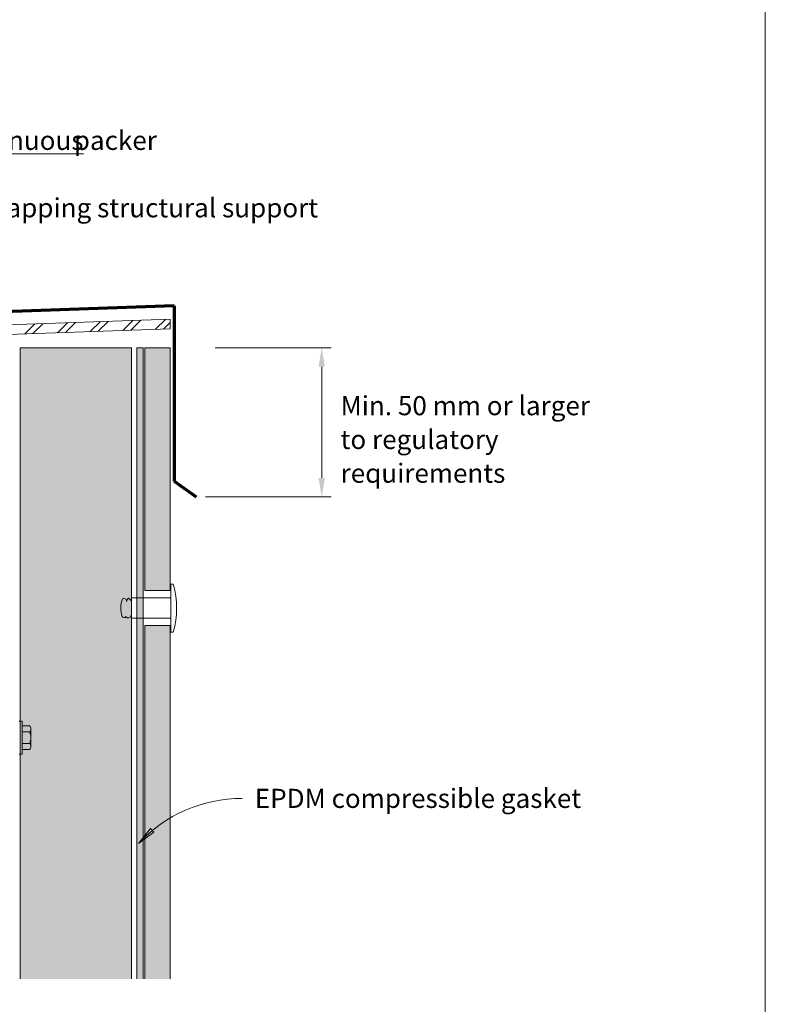
# Model space of a CAD drawing. Units: millimetres. Extents: x 126 to 11016, y 88 to 8250.
# Drawn here: x 9872 to 10106, y 3480 to 3789 of the extents above; entities that cross this region are included whole.
import ezdxf

# ---------------------------------------------------------------- set-up
doc = ezdxf.new("R2010")
doc.units = ezdxf.units.MM
for name, color, linetype, lineweight in [('Annotation', 255, 'Continuous', 9), ('EQUITONE & Fixings', 253, 'Continuous', 9), ('Flashing & angle', 100, 'Continuous', 9), ('Gasket & sealant & foam tapes', 141, 'Continuous', 9), ('Line', 7, 'Continuous', 9), ('Structure', 7, 'Continuous', 9)]:
    doc.layers.add(name, color=color, linetype=linetype, lineweight=lineweight)
doc.layers.add('Subframing', color=254, linetype='Continuous', lineweight=9, transparency=0.08)
doc.styles.add('Conduit ITC Light', font='txt', dxfattribs={"width": 0.85, "height": 6})
doc.styles.add('Conduit ITC Light_1', font='txt', dxfattribs={"height": 6})

msp = doc.modelspace()

# ---------------------------------------------------------------- hatches: boundary and pattern name
at = {"layer": 'Annotation'}
msp.add_hatch(color=250, dxfattribs=at).paths.add_polyline_path([(9909.5, 3530.73), (9914.41, 3534.26), (9913.33, 3535.41)], flags=0)
at = {"layer": 'EQUITONE & Fixings'}
h = msp.add_hatch(color=253, dxfattribs=at)
h.paths.add_polyline_path([(9911.5, 3488.25), (9919.5, 3488.25), (9919.5, 3599.14), (9911.5, 3599.14)], flags=0)
h.paths.add_polyline_path([(9911.5, 3610.14), (9919.5, 3610.14), (9919.5, 3686.41), (9911.5, 3686.41), (9911.5, 3685.15)], flags=0)
at = {"layer": 'Gasket & sealant & foam tapes'}
msp.add_hatch(color=37, dxfattribs=at).paths.add_polyline_path([(9908.99, 3488.25), (9910.99, 3488.25), (9910.99, 3686.41), (9908.99, 3686.41), (9908.99, 3599.14)], flags=0)
at = {"layer": 'Structure'}
h = msp.add_hatch(dxfattribs=at)
h.set_pattern_fill('FP_1', color=253, style=0, pattern_type=2)
h.set_pattern_definition([(45, (6142.989, 890.3984), (-4.949747, 4.949747), []), (45, (6142.989, 897.8984), (-4.949747, 4.949747), [])])
h.paths.add_polyline_path([(9712.52, 3628.08), (9712.52, 3684.15), (9712.56, 3684.4), (9712.65, 3684.64), (9712.8, 3684.84), (9713, 3685), (9713.24, 3685.11), (9713.49, 3685.15), (9919.5, 3692.34), (9919.5, 3695.34), (9710.49, 3688.04), (9710.24, 3688), (9710, 3687.9), (9709.8, 3687.74), (9709.65, 3687.53), (9709.56, 3687.3), (9709.52, 3687.04), (9709.52, 3628.08)], flags=0)
at = {"layer": 'Subframing'}
msp.add_hatch(color=254, dxfattribs=at).paths.add_polyline_path([(9907.36, 3488.25), (9907.36, 3686.41), (9872.36, 3686.41), (9872.36, 3488.25), (9876.17, 3488.25)], flags=0)

# ---------------------------------------------------------------- linework, layer by layer
at = {"layer": 'Annotation'}
for p, q in [((9933.62, 3686.41), (9970.09, 3686.41)), ((9967.09, 3680.41), (9967.09, 3645.54)), ((9930.61, 3639.54), (9970.09, 3639.54))]:
    msp.add_line(p, q, dxfattribs=at)
at = {"layer": 'Annotation', "color": 250}
for p, q in [((9913.33, 3535.41), (9909.5, 3530.73)), ((9909.5, 3530.73), (9914.41, 3534.26)), ((9914.41, 3534.26), (9913.33, 3535.41))]:
    msp.add_line(p, q, dxfattribs=at)
msp.add_arc((9942.08, 3500.44), 44.48, 90, 137.0881, dxfattribs=at)
at = {"layer": 'Annotation'}
for points in [[(9966.09, 3680.41), (9968.09, 3680.41), (9967.09, 3686.41)], [(9966.09, 3645.54), (9968.09, 3645.54), (9967.09, 3639.54)]]:
    msp.add_solid(points, dxfattribs=at)
at = {"layer": 'EQUITONE & Fixings'}
for p, q in [((9919.5, 3686.41), (9911.5, 3686.41)), ((9911.5, 3686.41), (9911.5, 3610.14)), ((9919.5, 3610.14), (9919.5, 3686.41)), ((9919.66, 3612.14), (9919.66, 3597.14)), ((9919.66, 3612.14), (9920.48, 3612.14)), ((9907.36, 3607.84), (9919.66, 3607.84)), ((9907.36, 3607.84), (9907.36, 3601.44)), ((9911.5, 3610.14), (9919.5, 3610.14)), ((9919.66, 3601.44), (9907.36, 3601.44)), ((9919.5, 3599.14), (9911.5, 3599.14)), ((9911.5, 3599.14), (9911.5, 3488.25)), ((9919.5, 3488.25), (9919.5, 3599.14)), ((9919.66, 3597.14), (9920.48, 3597.14))]:
    msp.add_line(p, q, dxfattribs=at)
for centre, radius, start, end in [((9894.15, 3604.64), 27.38, 344.1031, 15.8969), ((9912.18, 3604.64), 8.2, 159.0993, 198.4618), ((9904.93, 3607.23), 0.523, 39.4713, 140.5287), ((9905.06, 3606.87), 0.747, 349.4857, 68.5143), ((9907.49, 3606.41), 1.73, 130.5143, 169.4857), ((9905.68, 3606.29), 1.6, 25.7118, 64.2882), ((9905.06, 3602.41), 0.747, 209.3955, 326.8221), ((9906.37, 3602.29), 0.746, 203.0129, 0)]:
    msp.add_arc(centre, radius, start, end, dxfattribs=at)
at = {"layer": 'Flashing & angle', "lineweight": 70}
for p, q in [((9920.77, 3699.54), (9706.99, 3692.07)), ((9920.77, 3699.54), (9920.77, 3644.51)), ((9920.77, 3644.51), (9927.61, 3639.54))]:
    msp.add_line(p, q, dxfattribs=at)
at = {"layer": 'Gasket & sealant & foam tapes'}
for p, q in [((9910.99, 3686.41), (9908.99, 3686.41)), ((9908.99, 3686.41), (9908.99, 3488.25)), ((9910.99, 3488.25), (9910.99, 3686.41))]:
    msp.add_line(p, q, dxfattribs=at)
at = {"layer": 'Line', "lineweight": 9}
msp.add_lwpolyline([(10106.41, 3074.49), (9506.41, 3074.49), (9506.41, 4098.49), (10106.41, 4098.49)], close=True, dxfattribs=at)
at = {"layer": 'Structure'}
for p, q in [((9919.5, 3695.34), (9710.49, 3688.04)), ((9919.5, 3692.34), (9919.5, 3695.34)), ((9713.49, 3685.15), (9919.5, 3692.34)), ((9872.1, 3569.17), (9873.04, 3569.17)), ((9873.04, 3569.17), (9873.04, 3563.97)), ((9875.33, 3567.64), (9873.04, 3567.64)), ((9873.04, 3567.64), (9875.33, 3567.64)), ((9873.38, 3567.64), (9875.33, 3567.64)), ((9873.04, 3565.76), (9875.41, 3565.76)), ((9875.41, 3565.76), (9873.38, 3565.76)), ((9873.38, 3565.76), (9875.41, 3565.76)), ((9875.76, 3566.7), (9875.76, 3563.97)), ((9873.04, 3558.77), (9873.04, 3563.97)), ((9873.04, 3562.18), (9875.41, 3562.18)), ((9875.41, 3562.18), (9873.38, 3562.18)), ((9873.38, 3562.18), (9875.41, 3562.18)), ((9875.76, 3561.24), (9875.76, 3563.97)), ((9872.1, 3558.77), (9873.04, 3558.77)), ((9875.33, 3560.31), (9873.04, 3560.31)), ((9873.04, 3560.31), (9875.33, 3560.31)), ((9873.38, 3560.31), (9875.33, 3560.31))]:
    msp.add_line(p, q, dxfattribs=at)
for centre, radius, start, end in [((9874.44, 3566.66), 1.32, 317.3564, 47.898), ((9874.44, 3566.66), 1.32, 317.3564, 47.898), ((9870.86, 3563.93), 4.9, 0.4982, 21.9554), ((9874.44, 3561.29), 1.32, 312.102, 42.6436), ((9874.44, 3561.29), 1.32, 312.102, 42.6436), ((9870.86, 3564.01), 4.9, 338.0446, 359.5018)]:
    msp.add_arc(centre, radius, start, end, dxfattribs=at)
at = {"layer": 'Subframing'}
for p, q in [((9907.36, 3686.41), (9872.36, 3686.41)), ((9872.36, 3686.41), (9872.36, 3488.25)), ((9907.36, 3488.25), (9907.36, 3686.41))]:
    msp.add_line(p, q, dxfattribs=at)

# ---------------------------------------------------------------- texts
at = {"layer": 'Annotation', "color": 7, "char_height": 6, "attachment_point": 1, "style": 'Conduit ITC Light_1'}
for s, insert, width in [('\\LNon-continuous', (9830.38, 3754.49), 69.1055), (' packer ', (9887.39, 3754.49), 33.6709), ('Suitable capping structural support', (9830.38, 3733.33), 151.8396), ('EPDM compressible gasket', (9946.08, 3547.92), 117.0464)]:
    msp.add_mtext(s, dxfattribs=dict(at, insert=insert, width=width))
at = {"layer": 'Annotation', "insert": (9973.02, 3671.2), "char_height": 6, "width": 82.118, "attachment_point": 1, "line_spacing_factor": 1.059891, "style": 'Conduit ITC Light'}
msp.add_mtext('\\A1;Min. 50 mm or larger to regulatory requirements', dxfattribs=at)

doc.saveas('drawing.dxf')
